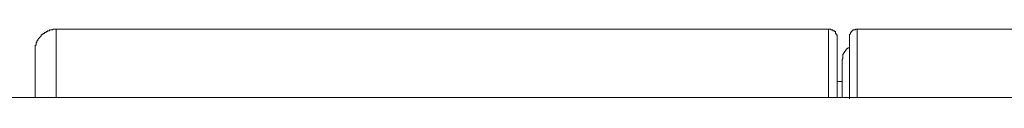
# Model space of a CAD drawing. Units: inches. Extents: x 144.9 to 223.4, y -283.8 to -218.2.
# Drawn here: x 166.4 to 168.6, y -256.4 to -256.2 of the extents above; entities that cross this region are included whole.
import ezdxf

# ---------------------------------------------------------------- set-up
doc = ezdxf.new("R2010")
doc.units = ezdxf.units.IN
doc.header["$MEASUREMENT"] = 0
doc.layers.add('图层 1', color=7, linetype='Continuous')

msp = doc.modelspace()

# ---------------------------------------------------------------- linework, layer by layer
at = {"layer": '图层 1', "color": 7, "lineweight": 9}
for points in [[(166.451, -256.2031), (166.4494, -256.2031), (166.4472, -256.2031), (166.4453, -256.2031), (166.4436, -256.2031), (166.4436, -256.2052), (166.4415, -256.2052), (166.44, -256.2052), (166.4377, -256.2052), (166.436, -256.2052), (166.436, -256.2069), (166.4341, -256.2069), (166.4324, -256.2069), (166.4305, -256.2087), (166.4283, -256.2087), (166.4283, -256.2107), (166.4265, -256.2107), (166.4246, -256.2107), (166.4246, -256.2131), (166.4229, -256.2131), (166.421, -256.2149), (166.4193, -256.2149), (166.4193, -256.2159), (166.4171, -256.2159), (166.4171, -256.2183), (166.4155, -256.2204), (166.4134, -256.2221), (166.4134, -256.2238), (166.4117, -256.2238), (166.4117, -256.2259), (166.4097, -256.2259), (166.4097, -256.2276), (166.4097, -256.2297), (166.4079, -256.2297), (166.4079, -256.2317), (166.4079, -256.2331), (166.4059, -256.2331), (166.4059, -256.2352), (166.4059, -256.2372), (166.4059, -256.2393), (166.4043, -256.2393), (166.4043, -256.2403), (166.4043, -256.2428), (166.4043, -256.2448), (166.4043, -256.2465), (166.4043, -256.2483), (166.4043, -256.25), (166.4043, -256.2521)], [(166.451, -256.2031), (168.1742, -256.2031)], [(166.451, -256.2031), (166.451, -256.3558)], [(168.1932, -256.2221), (168.1932, -256.2204), (168.1932, -256.2183), (168.1932, -256.2159), (168.1911, -256.2159), (168.1911, -256.2149), (168.1911, -256.2131), (168.1896, -256.2131), (168.1896, -256.2107), (168.1896, -256.2087), (168.1873, -256.2087), (168.1873, -256.2069), (168.1854, -256.2069), (168.1837, -256.2069), (168.1837, -256.2052), (168.182, -256.2052), (168.1797, -256.2052), (168.1797, -256.2031), (168.1778, -256.2031), (168.1761, -256.2031), (168.1742, -256.2031)], [(168.1742, -256.2031), (168.1742, -256.3558)], [(168.2383, -256.2031), (168.2361, -256.2031), (168.2343, -256.2031), (168.2343, -256.2052), (168.2325, -256.2052), (168.2304, -256.2052), (168.2288, -256.2052), (168.2288, -256.2069), (168.2266, -256.2069), (168.2266, -256.2087), (168.2249, -256.2087), (168.2249, -256.2107), (168.223, -256.2107), (168.223, -256.2131), (168.223, -256.2149), (168.2213, -256.2149), (168.2213, -256.2159), (168.2213, -256.2183), (168.2213, -256.2204), (168.2213, -256.2221)], [(168.2383, -256.2031), (171.048, -256.2031)], [(168.2383, -256.3558), (168.2383, -256.2031)], [(168.1932, -256.3558), (168.1932, -256.2221)], [(168.2213, -256.2221), (168.2213, -256.3592)], [(166.4043, -256.2521), (166.4043, -256.3558)], [(168.2213, -256.2448), (168.2194, -256.2448), (168.2176, -256.2448), (168.2176, -256.2465), (168.2154, -256.2465), (168.2154, -256.2483), (168.2138, -256.2483), (168.2138, -256.25), (168.2118, -256.25), (168.2118, -256.2521), (168.2099, -256.2541), (168.2099, -256.2562), (168.208, -256.2562), (168.208, -256.2576), (168.208, -256.2593), (168.2059, -256.2593), (168.2059, -256.2617), (168.2059, -256.2638), (168.2059, -256.2648), (168.2059, -256.2672), (168.2059, -256.2689), (168.2044, -256.271)], [(168.2044, -256.271), (168.2044, -256.3558)], [(168.1932, -256.3199), (168.2044, -256.3199)], [(166.3345, -256.3558), (172.9514, -256.3558)]]:
    msp.add_lwpolyline(points, dxfattribs=at)

doc.saveas('drawing.dxf')
